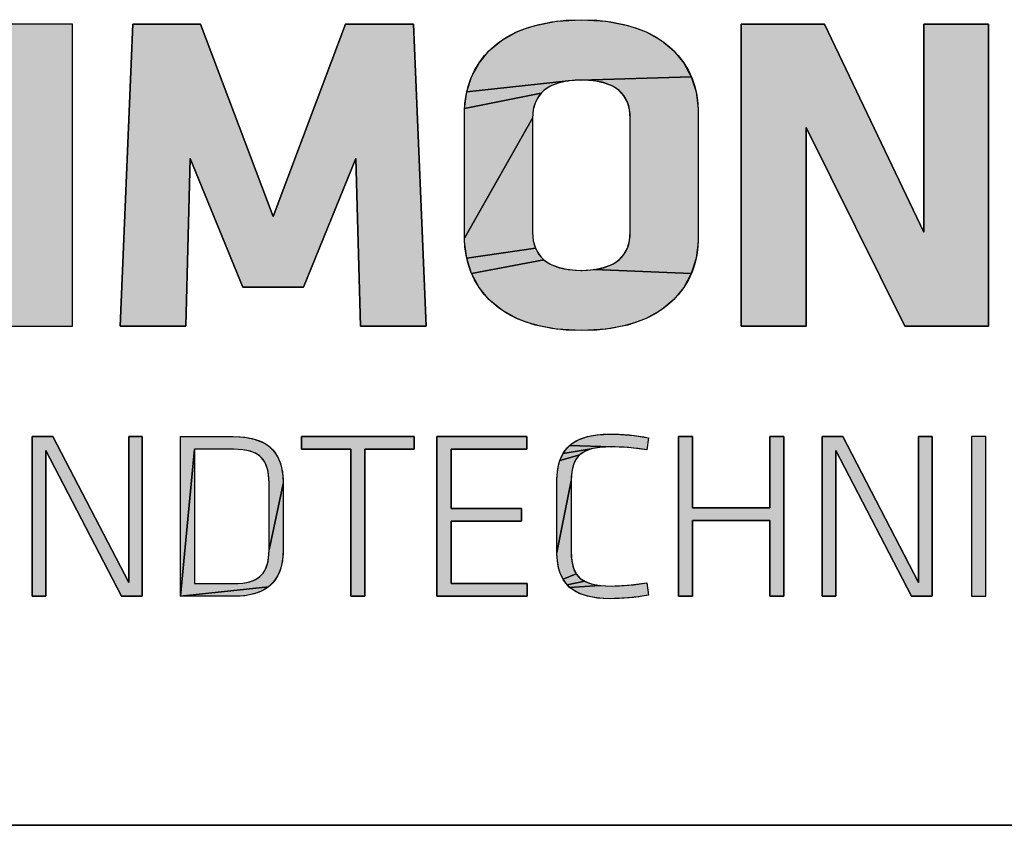
# Model space of a CAD drawing. Extents: x 4 to 415, y -33 to 294.
# Drawn here: x 309 to 320, y 5 to 14 of the extents above; entities that cross this region are included whole.
import ezdxf

# ---------------------------------------------------------------- set-up
doc = ezdxf.new("R2010")
doc.units = 0
doc.header["$LTSCALE"] = 23.1
doc.layers.get('0').update_dxf_attribs({"linetype": 'CONTINUOUS'})

# ---------------------------------------------------------------- blocks, each defined once
blk = doc.blocks.new('ART_FRAME_HAUPTCHANGE_BO_BL2', base_point=(323.493, 13.64))
at = {"linetype": 'CONTINUOUS'}
for points in [[(311.922, 11.075), (311.236, 11.075), (310.643, 12.527), (310.592, 10.635), (309.85, 10.635), (309.993, 14.041), (310.761, 14.041), (311.579, 11.873), (312.397, 14.041), (313.165, 14.041), (313.308, 10.635), (312.566, 10.635), (312.515, 12.527)], [(315.062, 14.092), (315.343, 14.076), (315.586, 14.029), (315.693, 13.995), (315.792, 13.955), (315.965, 13.858), (316.107, 13.741), (316.219, 13.604), (316.303, 13.449), (315.055, 13.412), (314.914, 13.403), (313.767, 13.277), (313.821, 13.449), (313.905, 13.604), (314.017, 13.741), (314.159, 13.858), (314.332, 13.955), (314.431, 13.995), (314.538, 14.029), (314.781, 14.076)], [(319.66, 10.635), (318.714, 10.635), (317.599, 12.875), (317.599, 10.635), (316.867, 10.635), (316.867, 14.041), (317.809, 14.041), (318.929, 11.694), (318.929, 14.041), (319.66, 14.041)], [(314.637, 13.293), (314.608, 13.265), (313.743, 13.09), (313.767, 13.277), (314.914, 13.403), (314.8, 13.378), (314.709, 13.342)], [(315.062, 13.412), (315.055, 13.412), (316.303, 13.449), (316.357, 13.277), (316.381, 13.09), (316.382, 13.049), (316.382, 11.627), (316.381, 11.586), (316.357, 11.4), (316.303, 11.228), (315.21, 11.273), (315.324, 11.298), (315.415, 11.335), (315.487, 11.383), (315.516, 11.411), (315.542, 11.443), (315.582, 11.513), (315.606, 11.596), (315.614, 11.694), (315.614, 12.983), (315.606, 13.08), (315.582, 13.163), (315.542, 13.234), (315.516, 13.265), (315.487, 13.293), (315.415, 13.342), (315.324, 13.378), (315.21, 13.403), (315.07, 13.412)], [(314.543, 13.163), (314.518, 13.08), (314.51, 12.983), (313.742, 11.627), (313.742, 13.049), (313.743, 13.09), (314.608, 13.265), (314.582, 13.234)], [(314.51, 11.694), (314.518, 11.596), (314.543, 11.513), (313.767, 11.4), (313.743, 11.586), (313.742, 11.627), (314.51, 12.983)], [(314.608, 11.411), (314.637, 11.383), (313.821, 11.228), (313.767, 11.4), (314.543, 11.513), (314.582, 11.443)], [(315.062, 11.264), (315.07, 11.264), (315.21, 11.273), (316.303, 11.228), (316.219, 11.072), (316.107, 10.935), (315.965, 10.818), (315.792, 10.721), (315.693, 10.681), (315.586, 10.647), (315.343, 10.6), (315.062, 10.584), (314.781, 10.6), (314.538, 10.647), (314.431, 10.681), (314.332, 10.721), (314.159, 10.818), (314.017, 10.935), (313.905, 11.072), (313.821, 11.228), (314.637, 11.383), (314.709, 11.335), (314.8, 11.298), (314.914, 11.273), (315.055, 11.264)], [(310.1, 7.585), (309.867, 7.585), (309.011, 9.232), (309.011, 7.585), (308.859, 7.585), (308.859, 9.389), (309.092, 9.389), (309.948, 7.739), (309.948, 9.389), (310.1, 9.389)], [(310.693, 9.245), (310.533, 7.585), (310.533, 9.389), (311.129, 9.389), (311.26, 9.381), (311.367, 9.36), (311.455, 9.326), (311.493, 9.305), (311.527, 9.282), (311.584, 9.227), (311.629, 9.161), (311.662, 9.082), (311.684, 8.987), (311.693, 8.872), (311.693, 8.855), (311.533, 8.11), (311.533, 8.863), (311.531, 8.925), (311.519, 9.008), (311.498, 9.072), (311.469, 9.124), (311.43, 9.166), (311.379, 9.199), (311.316, 9.224), (311.236, 9.239), (311.132, 9.245)], [(312.616, 7.585), (312.457, 7.585), (312.457, 9.245), (311.901, 9.245), (311.901, 9.389), (313.172, 9.389), (313.172, 9.245), (312.616, 9.245)], [(314.448, 7.585), (313.429, 7.585), (313.429, 9.389), (314.445, 9.389), (314.445, 9.245), (313.589, 9.245), (313.589, 8.576), (314.385, 8.576), (314.385, 8.433), (313.589, 8.433), (313.589, 7.728), (314.448, 7.728)], [(315.244, 9.408), (315.385, 9.416), (315.452, 9.415), (315.653, 9.4), (315.818, 9.375), (315.799, 9.237), (315.624, 9.26), (315.58, 9.264), (315.398, 9.272), (314.929, 9.287), (314.961, 9.313), (315.037, 9.355), (315.129, 9.387)], [(317.349, 9.389), (317.349, 7.585), (317.189, 7.585), (317.189, 8.441), (316.317, 8.441), (316.317, 7.585), (316.157, 7.585), (316.157, 9.389), (316.317, 9.389), (316.317, 8.584), (317.189, 8.584), (317.189, 9.389)], [(319.023, 7.585), (318.79, 7.585), (317.934, 9.232), (317.934, 7.585), (317.782, 7.585), (317.782, 9.389), (318.015, 9.389), (318.871, 7.739), (318.871, 9.389), (319.023, 9.389)], [(311.693, 8.118), (311.693, 8.101), (311.684, 7.987), (311.662, 7.892), (311.629, 7.813), (311.584, 7.747), (311.527, 7.692), (310.533, 7.585), (310.693, 9.245), (310.693, 7.728), (311.132, 7.728), (311.236, 7.734), (311.316, 7.75), (311.379, 7.774), (311.43, 7.807), (311.469, 7.849), (311.498, 7.901), (311.519, 7.966), (311.531, 8.048), (311.533, 8.11), (311.693, 8.855)], [(315.099, 9.22), (315.044, 9.182), (314.819, 9.118), (314.854, 9.195), (315.171, 9.248)], [(315.268, 9.266), (315.171, 9.248), (314.854, 9.195), (314.901, 9.259), (314.929, 9.287), (315.398, 9.272)], [(315.001, 9.133), (314.971, 9.072), (314.953, 8.993), (314.946, 8.89), (314.786, 8.08), (314.786, 8.893), (314.786, 8.914), (314.796, 9.026), (314.819, 9.118), (315.044, 9.182), (315.021, 9.159)], [(314.946, 8.083), (314.953, 7.98), (314.971, 7.902), (315.001, 7.84), (314.854, 7.779), (314.819, 7.855), (314.796, 7.947), (314.786, 8.059), (314.786, 8.08), (314.946, 8.89)], [(315.044, 7.791), (315.099, 7.754), (314.901, 7.714), (314.854, 7.779), (315.001, 7.84), (315.021, 7.814)], [(311.26, 7.592), (311.129, 7.585), (310.533, 7.585), (311.527, 7.692), (311.493, 7.668), (311.455, 7.647), (311.367, 7.614)], [(315.171, 7.726), (315.268, 7.708), (314.929, 7.686), (314.901, 7.714), (315.099, 7.754)], [(315.398, 7.701), (315.58, 7.709), (315.624, 7.713), (315.799, 7.736), (315.818, 7.598), (315.653, 7.573), (315.453, 7.559), (315.385, 7.558), (315.244, 7.565), (315.129, 7.586), (315.037, 7.618), (314.961, 7.661), (314.929, 7.686), (315.268, 7.708)]]:
    blk.add_hatch(color=2, dxfattribs=at).paths.add_polyline_path(points)
at = {"color": 2, "linetype": 'CONTINUOUS'}
for p, q in [((309.313, 14.041), (308.546, 14.041)), ((309.313, 14.041), (308.546, 14.041)), ((309.313, 14.041), (308.546, 14.041)), ((309.313, 10.635), (309.313, 14.041)), ((309.313, 10.635), (309.313, 14.041)), ((309.313, 10.635), (309.313, 14.041)), ((309.993, 14.041), (309.85, 10.635)), ((309.993, 14.041), (309.85, 10.635)), ((309.993, 14.041), (309.85, 10.635)), ((310.761, 14.041), (309.993, 14.041)), ((310.761, 14.041), (309.993, 14.041)), ((310.761, 14.041), (309.993, 14.041)), ((311.579, 11.873), (310.761, 14.041)), ((311.579, 11.873), (310.761, 14.041)), ((311.579, 11.873), (310.761, 14.041)), ((312.397, 14.041), (311.579, 11.873)), ((312.397, 14.041), (311.579, 11.873)), ((312.397, 14.041), (311.579, 11.873)), ((313.165, 14.041), (312.397, 14.041)), ((313.165, 14.041), (312.397, 14.041)), ((313.165, 14.041), (312.397, 14.041)), ((313.308, 10.635), (313.165, 14.041)), ((313.308, 10.635), (313.165, 14.041)), ((313.308, 10.635), (313.165, 14.041)), ((317.809, 14.041), (316.867, 14.041)), ((316.867, 14.041), (316.867, 10.635)), ((317.809, 14.041), (316.867, 14.041)), ((316.867, 14.041), (316.867, 10.635)), ((317.809, 14.041), (316.868, 14.041)), ((316.868, 14.041), (316.868, 10.635)), ((318.929, 11.694), (317.809, 14.041)), ((318.929, 11.694), (317.809, 14.041)), ((318.929, 11.694), (317.809, 14.041)), ((319.66, 14.041), (318.929, 14.041)), ((318.929, 14.041), (318.929, 11.694)), ((319.66, 14.041), (318.929, 14.041)), ((318.929, 14.041), (318.929, 11.694)), ((319.66, 14.041), (318.929, 14.041)), ((318.929, 14.041), (318.929, 11.694)), ((319.66, 10.635), (319.66, 14.041)), ((319.66, 10.635), (319.66, 14.041)), ((319.66, 10.635), (319.66, 14.041)), ((317.599, 10.635), (317.599, 12.875)), ((317.599, 12.875), (318.714, 10.635)), ((317.599, 10.635), (317.599, 12.875)), ((317.599, 12.875), (318.714, 10.635)), ((317.599, 10.635), (317.599, 12.875)), ((317.599, 12.875), (318.714, 10.635)), ((310.592, 10.635), (310.643, 12.527)), ((310.592, 10.635), (310.643, 12.527)), ((310.592, 10.635), (310.643, 12.527)), ((310.643, 12.527), (311.236, 11.075)), ((310.643, 12.527), (311.236, 11.075)), ((310.643, 12.527), (311.236, 11.075)), ((311.922, 11.075), (312.515, 12.527)), ((311.922, 11.075), (312.515, 12.527)), ((311.922, 11.075), (312.515, 12.527)), ((312.515, 12.527), (312.566, 10.635)), ((312.515, 12.527), (312.566, 10.635)), ((312.515, 12.527), (312.566, 10.635)), ((311.236, 11.075), (311.922, 11.075)), ((311.236, 11.075), (311.922, 11.075)), ((311.236, 11.075), (311.922, 11.075)), ((308.546, 10.635), (309.313, 10.635)), ((308.546, 10.635), (309.313, 10.635)), ((308.546, 10.635), (309.313, 10.635)), ((309.85, 10.635), (310.592, 10.635)), ((309.85, 10.635), (310.592, 10.635)), ((309.85, 10.635), (310.592, 10.635)), ((312.566, 10.635), (313.308, 10.635)), ((312.566, 10.635), (313.308, 10.635)), ((312.566, 10.635), (313.308, 10.635)), ((316.867, 10.635), (317.599, 10.635)), ((316.867, 10.635), (317.599, 10.635)), ((316.868, 10.635), (317.599, 10.635)), ((318.714, 10.635), (319.66, 10.635)), ((318.714, 10.635), (319.66, 10.635)), ((318.714, 10.635), (319.66, 10.635)), ((309.092, 9.389), (308.859, 9.389)), ((308.859, 9.389), (308.859, 7.585)), ((309.092, 9.389), (308.859, 9.389)), ((308.859, 9.389), (308.859, 7.585)), ((309.092, 9.389), (308.859, 9.389)), ((308.859, 9.389), (308.859, 7.585)), ((309.948, 7.739), (309.092, 9.389)), ((309.948, 7.739), (309.092, 9.389)), ((309.948, 7.739), (309.092, 9.389)), ((310.1, 9.389), (309.948, 9.389)), ((309.948, 9.389), (309.948, 7.739)), ((310.1, 9.389), (309.948, 9.389)), ((309.948, 9.389), (309.948, 7.739)), ((310.1, 9.389), (309.948, 9.389)), ((309.948, 9.389), (309.948, 7.739)), ((310.1, 7.585), (310.1, 9.389)), ((310.1, 7.585), (310.1, 9.389)), ((310.1, 7.585), (310.1, 9.389)), ((313.172, 9.389), (311.901, 9.389)), ((311.901, 9.389), (311.901, 9.245)), ((313.172, 9.389), (311.901, 9.389)), ((311.901, 9.389), (311.901, 9.245)), ((313.172, 9.389), (311.901, 9.389)), ((311.901, 9.389), (311.901, 9.245)), ((313.172, 9.245), (313.172, 9.389)), ((313.172, 9.245), (313.172, 9.389)), ((313.172, 9.245), (313.172, 9.389)), ((314.445, 9.389), (313.429, 9.389)), ((313.429, 9.389), (313.429, 7.585)), ((314.445, 9.389), (313.429, 9.389)), ((313.429, 9.389), (313.429, 7.585)), ((314.445, 9.389), (313.429, 9.389)), ((313.429, 9.389), (313.429, 7.585)), ((314.445, 9.245), (314.445, 9.389)), ((314.445, 9.245), (314.445, 9.389)), ((314.445, 9.245), (314.445, 9.389)), ((316.317, 9.389), (316.157, 9.389)), ((316.157, 9.389), (316.157, 7.585)), ((316.317, 9.389), (316.157, 9.389)), ((316.157, 9.389), (316.157, 7.585)), ((316.317, 9.389), (316.157, 9.389)), ((316.157, 9.389), (316.157, 7.585)), ((316.317, 8.584), (316.317, 9.389)), ((316.317, 8.584), (316.317, 9.389)), ((316.317, 8.584), (316.317, 9.389)), ((317.349, 9.389), (317.189, 9.389)), ((317.189, 9.389), (317.189, 8.584)), ((317.349, 9.389), (317.189, 9.389)), ((317.189, 9.389), (317.189, 8.584)), ((317.349, 9.389), (317.189, 9.389)), ((317.189, 9.389), (317.189, 8.584)), ((317.349, 7.585), (317.349, 9.389)), ((317.349, 7.585), (317.349, 9.389)), ((317.349, 7.585), (317.349, 9.389)), ((318.015, 9.389), (317.782, 9.389)), ((317.782, 9.389), (317.782, 7.585)), ((318.015, 9.389), (317.782, 9.389)), ((317.782, 9.389), (317.782, 7.585)), ((318.015, 9.389), (317.782, 9.389)), ((317.782, 9.389), (317.782, 7.585)), ((318.871, 7.739), (318.015, 9.389)), ((318.871, 7.739), (318.015, 9.389)), ((318.871, 7.739), (318.015, 9.389)), ((319.023, 9.389), (318.871, 9.389)), ((318.871, 9.389), (318.871, 7.739)), ((319.023, 9.389), (318.871, 9.389)), ((318.871, 9.389), (318.871, 7.739)), ((319.023, 9.389), (318.871, 9.389)), ((318.871, 9.389), (318.871, 7.739)), ((319.023, 7.585), (319.023, 9.389)), ((319.023, 7.585), (319.023, 9.389)), ((319.023, 7.585), (319.023, 9.389)), ((319.629, 9.389), (319.469, 9.389)), ((319.469, 9.389), (319.469, 7.585)), ((319.629, 9.389), (319.469, 9.389)), ((319.469, 9.389), (319.469, 7.585)), ((319.469, 9.389), (319.469, 7.585)), ((319.629, 9.389), (319.469, 9.389)), ((319.629, 7.585), (319.629, 9.389)), ((319.629, 7.585), (319.629, 9.389)), ((319.629, 7.585), (319.629, 9.389)), ((309.011, 7.585), (309.011, 9.232)), ((309.011, 9.232), (309.867, 7.585)), ((309.011, 7.585), (309.011, 9.232)), ((309.011, 9.232), (309.867, 7.585)), ((309.011, 7.585), (309.011, 9.232)), ((309.011, 9.232), (309.867, 7.585)), ((311.901, 9.245), (312.457, 9.245)), ((311.901, 9.245), (312.457, 9.245)), ((311.901, 9.245), (312.457, 9.245)), ((312.457, 9.245), (312.457, 7.585)), ((312.457, 9.245), (312.457, 7.585)), ((312.457, 9.245), (312.457, 7.585)), ((312.616, 7.585), (312.616, 9.245)), ((312.616, 9.245), (313.172, 9.245)), ((312.616, 7.585), (312.616, 9.245)), ((312.616, 9.245), (313.172, 9.245)), ((312.616, 7.585), (312.616, 9.245)), ((312.616, 9.245), (313.172, 9.245)), ((313.589, 8.576), (313.589, 9.245)), ((313.589, 9.245), (314.445, 9.245)), ((313.589, 8.576), (313.589, 9.245)), ((313.589, 9.245), (314.445, 9.245)), ((313.589, 8.576), (313.589, 9.245)), ((313.589, 9.245), (314.445, 9.245)), ((317.934, 7.585), (317.934, 9.232)), ((317.934, 9.232), (318.79, 7.585)), ((317.934, 7.585), (317.934, 9.232)), ((317.934, 9.232), (318.79, 7.585)), ((317.934, 7.585), (317.934, 9.232)), ((317.934, 9.232), (318.79, 7.585)), ((314.385, 8.576), (313.589, 8.576)), ((314.385, 8.576), (313.589, 8.576)), ((314.385, 8.576), (313.589, 8.576)), ((314.385, 8.433), (314.385, 8.576)), ((314.385, 8.433), (314.385, 8.576)), ((314.385, 8.433), (314.385, 8.576)), ((317.189, 8.584), (316.317, 8.584)), ((317.189, 8.584), (316.317, 8.584)), ((317.189, 8.584), (316.317, 8.584)), ((313.589, 7.728), (313.589, 8.433)), ((313.589, 8.433), (314.385, 8.433)), ((313.589, 7.728), (313.589, 8.433)), ((313.589, 8.433), (314.385, 8.433)), ((313.589, 7.728), (313.589, 8.433)), ((313.589, 8.433), (314.385, 8.433)), ((316.317, 7.585), (316.317, 8.441)), ((316.317, 8.441), (317.189, 8.441)), ((316.317, 7.585), (316.317, 8.441)), ((316.317, 8.441), (317.189, 8.441)), ((316.317, 7.585), (316.317, 8.441)), ((316.317, 8.441), (317.189, 8.441)), ((317.189, 8.441), (317.189, 7.585)), ((317.189, 8.441), (317.189, 7.585)), ((317.189, 8.441), (317.189, 7.585)), ((314.448, 7.728), (313.589, 7.728)), ((314.448, 7.728), (313.589, 7.728)), ((314.448, 7.728), (313.589, 7.728)), ((314.448, 7.585), (314.448, 7.728)), ((314.448, 7.585), (314.448, 7.728)), ((314.448, 7.585), (314.448, 7.728)), ((308.859, 7.585), (309.011, 7.585)), ((308.859, 7.585), (309.011, 7.585)), ((308.859, 7.585), (309.011, 7.585)), ((309.867, 7.585), (310.1, 7.585)), ((309.867, 7.585), (310.1, 7.585)), ((309.867, 7.585), (310.1, 7.585)), ((312.457, 7.585), (312.616, 7.585)), ((312.457, 7.585), (312.616, 7.585)), ((312.457, 7.585), (312.616, 7.585)), ((313.429, 7.585), (314.448, 7.585)), ((313.429, 7.585), (314.448, 7.585)), ((313.429, 7.585), (314.448, 7.585)), ((316.157, 7.585), (316.317, 7.585)), ((316.157, 7.585), (316.317, 7.585)), ((316.157, 7.585), (316.317, 7.585)), ((317.189, 7.585), (317.349, 7.585)), ((317.189, 7.585), (317.349, 7.585)), ((317.189, 7.585), (317.349, 7.585)), ((317.782, 7.585), (317.934, 7.585)), ((317.782, 7.585), (317.934, 7.585)), ((317.782, 7.585), (317.934, 7.585)), ((318.79, 7.585), (319.023, 7.585)), ((318.79, 7.585), (319.023, 7.585)), ((318.79, 7.585), (319.023, 7.585)), ((319.469, 7.585), (319.629, 7.585)), ((319.469, 7.585), (319.629, 7.585)), ((319.469, 7.585), (319.629, 7.585))]:
    blk.add_line(p, q, dxfattribs=at)
at = {"color": 7, "linetype": 'CONTINUOUS'}
blk.add_line((337, 5), (300, 5), dxfattribs=at)
at = {"color": 2, "linetype": 'CONTINUOUS'}
for points in [[(311.922, 11.075), (311.236, 11.075), (310.643, 12.527), (310.592, 10.635), (309.85, 10.635), (309.993, 14.041), (310.761, 14.041), (311.579, 11.873), (312.397, 14.041), (313.165, 14.041), (313.308, 10.635), (312.566, 10.635), (312.515, 12.527), (311.922, 11.075)], [(315.062, 14.092), (315.343, 14.076), (315.586, 14.029), (315.693, 13.995), (315.792, 13.955), (315.965, 13.858), (316.107, 13.741), (316.219, 13.604), (316.303, 13.449), (315.055, 13.412), (314.914, 13.403), (313.767, 13.277), (313.821, 13.449), (313.905, 13.604), (314.017, 13.741), (314.159, 13.858), (314.332, 13.955), (314.431, 13.995), (314.538, 14.029), (314.781, 14.076), (315.062, 14.092)], [(319.66, 10.635), (318.714, 10.635), (317.599, 12.875), (317.599, 10.635), (316.867, 10.635), (316.867, 14.041), (317.809, 14.041), (318.929, 11.694), (318.929, 14.041), (319.66, 14.041), (319.66, 10.635)], [(314.637, 13.293), (314.608, 13.265), (313.743, 13.09), (313.767, 13.277), (314.914, 13.403), (314.8, 13.378), (314.709, 13.342), (314.637, 13.293)], [(315.062, 13.412), (315.055, 13.412), (316.303, 13.449), (316.357, 13.277), (316.381, 13.09), (316.382, 13.049), (316.382, 11.627), (316.381, 11.586), (316.357, 11.4), (316.303, 11.228), (315.21, 11.273), (315.324, 11.298), (315.415, 11.335), (315.487, 11.383), (315.516, 11.411), (315.542, 11.443), (315.582, 11.513), (315.606, 11.596), (315.614, 11.694), (315.614, 12.983), (315.606, 13.08), (315.582, 13.163), (315.542, 13.234), (315.516, 13.265), (315.487, 13.293), (315.415, 13.342), (315.324, 13.378), (315.21, 13.403), (315.07, 13.412), (315.062, 13.412)], [(314.543, 13.163), (314.518, 13.08), (314.51, 12.983), (313.742, 11.627), (313.742, 13.049), (313.743, 13.09), (314.608, 13.265), (314.582, 13.234), (314.543, 13.163)], [(314.51, 11.694), (314.518, 11.596), (314.543, 11.513), (313.767, 11.4), (313.743, 11.586), (313.742, 11.627), (314.51, 12.983), (314.51, 11.694)], [(314.608, 11.411), (314.637, 11.383), (313.821, 11.228), (313.767, 11.4), (314.543, 11.513), (314.582, 11.443), (314.608, 11.411)], [(315.062, 11.264), (315.07, 11.264), (315.21, 11.273), (316.303, 11.228), (316.219, 11.072), (316.107, 10.935), (315.965, 10.818), (315.792, 10.721), (315.693, 10.681), (315.586, 10.647), (315.343, 10.6), (315.062, 10.584), (314.781, 10.6), (314.538, 10.647), (314.431, 10.681), (314.332, 10.721), (314.159, 10.818), (314.017, 10.935), (313.905, 11.072), (313.821, 11.228), (314.637, 11.383), (314.709, 11.335), (314.8, 11.298), (314.914, 11.273), (315.055, 11.264), (315.062, 11.264)], [(310.1, 7.585), (309.867, 7.585), (309.011, 9.232), (309.011, 7.585), (308.859, 7.585), (308.859, 9.389), (309.092, 9.389), (309.948, 7.739), (309.948, 9.389), (310.1, 9.389), (310.1, 7.585)], [(310.693, 9.245), (310.533, 7.585), (310.533, 9.389), (311.129, 9.389), (311.26, 9.381), (311.367, 9.36), (311.455, 9.326), (311.493, 9.305), (311.527, 9.282), (311.584, 9.227), (311.629, 9.161), (311.662, 9.082), (311.684, 8.987), (311.693, 8.872), (311.693, 8.855), (311.533, 8.11), (311.533, 8.863), (311.531, 8.925), (311.519, 9.008), (311.498, 9.072), (311.469, 9.124), (311.43, 9.166), (311.379, 9.199), (311.316, 9.224), (311.236, 9.239), (311.132, 9.245), (310.693, 9.245)], [(312.616, 7.585), (312.457, 7.585), (312.457, 9.245), (311.901, 9.245), (311.901, 9.389), (313.172, 9.389), (313.172, 9.245), (312.616, 9.245), (312.616, 7.585)], [(314.448, 7.585), (313.429, 7.585), (313.429, 9.389), (314.445, 9.389), (314.445, 9.245), (313.589, 9.245), (313.589, 8.576), (314.385, 8.576), (314.385, 8.433), (313.589, 8.433), (313.589, 7.728), (314.448, 7.728), (314.448, 7.585)], [(315.244, 9.408), (315.385, 9.416), (315.452, 9.415), (315.653, 9.4), (315.818, 9.375), (315.799, 9.237), (315.624, 9.26), (315.58, 9.264), (315.398, 9.272), (314.929, 9.287), (314.961, 9.313), (315.037, 9.355), (315.129, 9.387), (315.244, 9.408)], [(317.349, 9.389), (317.349, 7.585), (317.189, 7.585), (317.189, 8.441), (316.317, 8.441), (316.317, 7.585), (316.157, 7.585), (316.157, 9.389), (316.317, 9.389), (316.317, 8.584), (317.189, 8.584), (317.189, 9.389), (317.349, 9.389)], [(319.023, 7.585), (318.79, 7.585), (317.934, 9.232), (317.934, 7.585), (317.782, 7.585), (317.782, 9.389), (318.015, 9.389), (318.871, 7.739), (318.871, 9.389), (319.023, 9.389), (319.023, 7.585)], [(311.693, 8.118), (311.693, 8.101), (311.684, 7.987), (311.662, 7.892), (311.629, 7.813), (311.584, 7.747), (311.527, 7.692), (310.533, 7.585), (310.693, 9.245), (310.693, 7.728), (311.132, 7.728), (311.236, 7.734), (311.316, 7.75), (311.379, 7.774), (311.43, 7.807), (311.469, 7.849), (311.498, 7.901), (311.519, 7.966), (311.531, 8.048), (311.533, 8.11), (311.693, 8.855), (311.693, 8.118)], [(315.099, 9.22), (315.044, 9.182), (314.819, 9.118), (314.854, 9.195), (315.171, 9.248), (315.099, 9.22)], [(315.268, 9.266), (315.171, 9.248), (314.854, 9.195), (314.901, 9.259), (314.929, 9.287), (315.398, 9.272), (315.268, 9.266)], [(315.001, 9.133), (314.971, 9.072), (314.953, 8.993), (314.946, 8.89), (314.786, 8.08), (314.786, 8.893), (314.786, 8.914), (314.796, 9.026), (314.819, 9.118), (315.044, 9.182), (315.021, 9.159), (315.001, 9.133)], [(314.946, 8.083), (314.953, 7.98), (314.971, 7.902), (315.001, 7.84), (314.854, 7.779), (314.819, 7.855), (314.796, 7.947), (314.786, 8.059), (314.786, 8.08), (314.946, 8.89), (314.946, 8.083)], [(315.044, 7.791), (315.099, 7.754), (314.901, 7.714), (314.854, 7.779), (315.001, 7.84), (315.021, 7.814), (315.044, 7.791)], [(311.26, 7.592), (311.129, 7.585), (310.533, 7.585), (311.527, 7.692), (311.493, 7.668), (311.455, 7.647), (311.367, 7.614), (311.26, 7.592)], [(315.171, 7.726), (315.268, 7.708), (314.929, 7.686), (314.901, 7.714), (315.099, 7.754), (315.171, 7.726)], [(315.398, 7.701), (315.58, 7.709), (315.624, 7.713), (315.799, 7.736), (315.818, 7.598), (315.653, 7.573), (315.453, 7.559), (315.385, 7.558), (315.244, 7.565), (315.129, 7.586), (315.037, 7.618), (314.961, 7.661), (314.929, 7.686), (315.268, 7.708), (315.398, 7.701)]]:
    blk.add_lwpolyline(points, dxfattribs=at)
for points, knots in [([(316.382, 13.049), (316.382, 13.566), (316.024, 14.092), (315.062, 14.092), (315.062, 14.092), (315.062, 14.092), (315.062, 14.092), (314.1, 14.092), (313.742, 13.566), (313.742, 13.049), (313.742, 13.049), (313.742, 13.049), (313.742, 13.049), (313.742, 13.049), (313.742, 11.627), (313.742, 11.627), (313.742, 11.627), (313.742, 11.627), (313.742, 11.627), (313.742, 11.111), (314.1, 10.584), (315.062, 10.584), (315.062, 10.584), (315.062, 10.584), (315.062, 10.584), (316.024, 10.584), (316.382, 11.111), (316.382, 11.627), (316.382, 11.627), (316.382, 11.627), (316.382, 11.627), (316.382, 11.627), (316.382, 13.049), (316.382, 13.049)], [0, 0, 0, 0, 1, 1, 1, 2, 2, 2, 3, 3, 3, 4, 4, 4, 5, 5, 5, 6, 6, 6, 7, 7, 7, 8, 8, 8, 9, 9, 9, 10, 10, 10, 11, 11, 11, 11]), ([(316.382, 13.049), (316.382, 13.566), (316.024, 14.092), (315.062, 14.092), (315.062, 14.092), (315.062, 14.092), (315.062, 14.092), (314.1, 14.092), (313.742, 13.566), (313.742, 13.049), (313.742, 13.049), (313.742, 13.049), (313.742, 13.049), (313.742, 13.049), (313.742, 11.627), (313.742, 11.627), (313.742, 11.627), (313.742, 11.627), (313.742, 11.627), (313.742, 11.111), (314.1, 10.584), (315.062, 10.584), (315.062, 10.584), (315.062, 10.584), (315.062, 10.584), (316.024, 10.584), (316.382, 11.111), (316.382, 11.627), (316.382, 11.627), (316.382, 11.627), (316.382, 11.627), (316.382, 11.627), (316.382, 13.049), (316.382, 13.049), (316.382, 13.049), (316.382, 13.049), (316.382, 13.049)], [0, 0, 0, 0, 1, 1, 1, 2, 2, 2, 3, 3, 3, 4, 4, 4, 5, 5, 5, 6, 6, 6, 7, 7, 7, 8, 8, 8, 9, 9, 9, 10, 10, 10, 11, 11, 11, 12, 12, 12, 12]), ([(316.382, 13.049), (316.382, 13.566), (316.024, 14.092), (315.062, 14.092), (315.062, 14.092), (315.062, 14.092), (315.062, 14.092), (314.1, 14.092), (313.742, 13.566), (313.742, 13.049), (313.742, 13.049), (313.742, 13.049), (313.742, 13.049), (313.742, 13.049), (313.742, 11.627), (313.742, 11.627), (313.742, 11.627), (313.742, 11.627), (313.742, 11.627), (313.742, 11.111), (314.1, 10.584), (315.062, 10.584), (315.062, 10.584), (315.062, 10.584), (315.062, 10.584), (316.024, 10.584), (316.382, 11.111), (316.382, 11.627), (316.382, 11.627), (316.382, 11.627), (316.382, 11.627), (316.382, 11.627), (316.382, 13.049), (316.382, 13.049), (316.382, 13.049), (316.382, 13.049), (316.382, 13.049)], [0, 0, 0, 0, 1, 1, 1, 2, 2, 2, 3, 3, 3, 4, 4, 4, 5, 5, 5, 6, 6, 6, 7, 7, 7, 8, 8, 8, 9, 9, 9, 10, 10, 10, 11, 11, 11, 12, 12, 12, 12]), ([(315.614, 11.694), (315.614, 11.428), (315.446, 11.264), (315.062, 11.264), (315.062, 11.264), (315.062, 11.264), (315.062, 11.264), (314.678, 11.264), (314.51, 11.428), (314.51, 11.694), (314.51, 11.694), (314.51, 11.694), (314.51, 11.694), (314.51, 11.694), (314.51, 12.983), (314.51, 12.983), (314.51, 12.983), (314.51, 12.983), (314.51, 12.983), (314.51, 13.248), (314.678, 13.412), (315.062, 13.412), (315.062, 13.412), (315.062, 13.412), (315.062, 13.412), (315.446, 13.412), (315.614, 13.248), (315.614, 12.983), (315.614, 12.983), (315.614, 12.983), (315.614, 12.983), (315.614, 12.983), (315.614, 11.694), (315.614, 11.694)], [0, 0, 0, 0, 1, 1, 1, 2, 2, 2, 3, 3, 3, 4, 4, 4, 5, 5, 5, 6, 6, 6, 7, 7, 7, 8, 8, 8, 9, 9, 9, 10, 10, 10, 11, 11, 11, 11]), ([(315.614, 11.694), (315.614, 11.428), (315.446, 11.264), (315.062, 11.264), (315.062, 11.264), (315.062, 11.264), (315.062, 11.264), (314.678, 11.264), (314.51, 11.428), (314.51, 11.694), (314.51, 11.694), (314.51, 11.694), (314.51, 11.694), (314.51, 11.694), (314.51, 12.983), (314.51, 12.983), (314.51, 12.983), (314.51, 12.983), (314.51, 12.983), (314.51, 13.249), (314.678, 13.412), (315.062, 13.412), (315.062, 13.412), (315.062, 13.412), (315.062, 13.412), (315.446, 13.412), (315.614, 13.249), (315.614, 12.983), (315.614, 12.983), (315.614, 12.983), (315.614, 12.983), (315.614, 12.983), (315.614, 11.694), (315.614, 11.694), (315.614, 11.694), (315.614, 11.694), (315.614, 11.694)], [0, 0, 0, 0, 1, 1, 1, 2, 2, 2, 3, 3, 3, 4, 4, 4, 5, 5, 5, 6, 6, 6, 7, 7, 7, 8, 8, 8, 9, 9, 9, 10, 10, 10, 11, 11, 11, 12, 12, 12, 12]), ([(315.614, 11.694), (315.614, 11.428), (315.446, 11.264), (315.062, 11.264), (315.062, 11.264), (315.062, 11.264), (315.062, 11.264), (314.678, 11.264), (314.51, 11.428), (314.51, 11.694), (314.51, 11.694), (314.51, 11.694), (314.51, 11.694), (314.51, 11.694), (314.51, 12.983), (314.51, 12.983), (314.51, 12.983), (314.51, 12.983), (314.51, 12.983), (314.51, 13.249), (314.678, 13.412), (315.062, 13.412), (315.062, 13.412), (315.062, 13.412), (315.062, 13.412), (315.446, 13.412), (315.614, 13.249), (315.614, 12.983), (315.614, 12.983), (315.614, 12.983), (315.614, 12.983), (315.614, 12.983), (315.614, 11.694), (315.614, 11.694), (315.614, 11.694), (315.614, 11.694), (315.614, 11.694)], [0, 0, 0, 0, 1, 1, 1, 2, 2, 2, 3, 3, 3, 4, 4, 4, 5, 5, 5, 6, 6, 6, 7, 7, 7, 8, 8, 8, 9, 9, 9, 10, 10, 10, 11, 11, 11, 12, 12, 12, 12]), ([(310.533, 9.389), (310.533, 9.389), (310.533, 7.585), (310.533, 7.585), (310.533, 7.585), (310.533, 7.585), (310.533, 7.585), (310.533, 7.585), (311.129, 7.585), (311.129, 7.585), (311.129, 7.585), (311.129, 7.585), (311.129, 7.585), (311.568, 7.585), (311.693, 7.812), (311.693, 8.118), (311.693, 8.118), (311.693, 8.118), (311.693, 8.118), (311.693, 8.118), (311.693, 8.855), (311.693, 8.855), (311.693, 8.855), (311.693, 8.855), (311.693, 8.855), (311.693, 9.161), (311.568, 9.389), (311.129, 9.389), (311.129, 9.389), (311.129, 9.389), (311.129, 9.389), (311.129, 9.389), (310.533, 9.389), (310.533, 9.389)], [0, 0, 0, 0, 1, 1, 1, 2, 2, 2, 3, 3, 3, 4, 4, 4, 5, 5, 5, 6, 6, 6, 7, 7, 7, 8, 8, 8, 9, 9, 9, 10, 10, 10, 11, 11, 11, 11]), ([(310.533, 9.389), (310.533, 9.389), (310.533, 7.585), (310.533, 7.585), (310.533, 7.585), (310.533, 7.585), (310.533, 7.585), (310.533, 7.585), (311.129, 7.585), (311.129, 7.585), (311.129, 7.585), (311.129, 7.585), (311.129, 7.585), (311.568, 7.585), (311.693, 7.812), (311.693, 8.118), (311.693, 8.118), (311.693, 8.118), (311.693, 8.118), (311.693, 8.118), (311.693, 8.855), (311.693, 8.855), (311.693, 8.855), (311.693, 8.855), (311.693, 8.855), (311.693, 9.161), (311.568, 9.389), (311.129, 9.389), (311.129, 9.389), (311.129, 9.389), (311.129, 9.389), (311.129, 9.389), (310.533, 9.389), (310.533, 9.389), (310.533, 9.389), (310.533, 9.389), (310.533, 9.389)], [0, 0, 0, 0, 1, 1, 1, 2, 2, 2, 3, 3, 3, 4, 4, 4, 5, 5, 5, 6, 6, 6, 7, 7, 7, 8, 8, 8, 9, 9, 9, 10, 10, 10, 11, 11, 11, 12, 12, 12, 12]), ([(310.533, 9.389), (310.533, 9.389), (310.533, 7.585), (310.533, 7.585), (310.533, 7.585), (310.533, 7.585), (310.533, 7.585), (310.533, 7.585), (311.129, 7.585), (311.129, 7.585), (311.129, 7.585), (311.129, 7.585), (311.129, 7.585), (311.568, 7.585), (311.693, 7.812), (311.693, 8.118), (311.693, 8.118), (311.693, 8.118), (311.693, 8.118), (311.693, 8.118), (311.693, 8.855), (311.693, 8.855), (311.693, 8.855), (311.693, 8.855), (311.693, 8.855), (311.693, 9.161), (311.568, 9.389), (311.129, 9.389), (311.129, 9.389), (311.129, 9.389), (311.129, 9.389), (311.129, 9.389), (310.533, 9.389), (310.533, 9.389), (310.533, 9.389), (310.533, 9.389), (310.533, 9.389)], [0, 0, 0, 0, 1, 1, 1, 2, 2, 2, 3, 3, 3, 4, 4, 4, 5, 5, 5, 6, 6, 6, 7, 7, 7, 8, 8, 8, 9, 9, 9, 10, 10, 10, 11, 11, 11, 12, 12, 12, 12]), ([(314.946, 8.89), (314.946, 9.172), (315.071, 9.272), (315.398, 9.272), (315.398, 9.272), (315.398, 9.272), (315.398, 9.272), (315.515, 9.272), (315.677, 9.259), (315.799, 9.237), (315.799, 9.237), (315.799, 9.237), (315.799, 9.237), (315.799, 9.237), (315.818, 9.375), (315.818, 9.375), (315.818, 9.375), (315.818, 9.375), (315.818, 9.375), (315.683, 9.402), (315.515, 9.416), (315.385, 9.416), (315.385, 9.416), (315.385, 9.416), (315.385, 9.416), (314.949, 9.416), (314.786, 9.229), (314.786, 8.893), (314.786, 8.893), (314.786, 8.893), (314.786, 8.893), (314.786, 8.893), (314.786, 8.08), (314.786, 8.08), (314.786, 8.08), (314.786, 8.08), (314.786, 8.08), (314.786, 7.745), (314.949, 7.558), (315.385, 7.558), (315.385, 7.558), (315.385, 7.558), (315.385, 7.558), (315.515, 7.558), (315.683, 7.571), (315.818, 7.598), (315.818, 7.598), (315.818, 7.598), (315.818, 7.598), (315.818, 7.598), (315.799, 7.736), (315.799, 7.736), (315.799, 7.736), (315.799, 7.736), (315.799, 7.736), (315.677, 7.715), (315.515, 7.701), (315.398, 7.701), (315.398, 7.701), (315.398, 7.701), (315.398, 7.701), (315.071, 7.701), (314.946, 7.801), (314.946, 8.083), (314.946, 8.083), (314.946, 8.083), (314.946, 8.083), (314.946, 8.083), (314.946, 8.89), (314.946, 8.89)], [0, 0, 0, 0, 1, 1, 1, 2, 2, 2, 3, 3, 3, 4, 4, 4, 5, 5, 5, 6, 6, 6, 7, 7, 7, 8, 8, 8, 9, 9, 9, 10, 10, 10, 11, 11, 11, 12, 12, 12, 13, 13, 13, 14, 14, 14, 15, 15, 15, 16, 16, 16, 17, 17, 17, 18, 18, 18, 19, 19, 19, 20, 20, 20, 21, 21, 21, 22, 22, 22, 23, 23, 23, 23]), ([(314.946, 8.89), (314.946, 9.172), (315.071, 9.272), (315.398, 9.272), (315.398, 9.272), (315.398, 9.272), (315.398, 9.272), (315.515, 9.272), (315.677, 9.259), (315.799, 9.237), (315.799, 9.237), (315.799, 9.237), (315.799, 9.237), (315.799, 9.237), (315.818, 9.375), (315.818, 9.375), (315.818, 9.375), (315.818, 9.375), (315.818, 9.375), (315.683, 9.402), (315.515, 9.416), (315.385, 9.416), (315.385, 9.416), (315.385, 9.416), (315.385, 9.416), (314.949, 9.416), (314.786, 9.229), (314.786, 8.893), (314.786, 8.893), (314.786, 8.893), (314.786, 8.893), (314.786, 8.893), (314.786, 8.08), (314.786, 8.08), (314.786, 8.08), (314.786, 8.08), (314.786, 8.08), (314.786, 7.745), (314.949, 7.558), (315.385, 7.558), (315.385, 7.558), (315.385, 7.558), (315.385, 7.558), (315.515, 7.558), (315.683, 7.571), (315.818, 7.598), (315.818, 7.598), (315.818, 7.598), (315.818, 7.598), (315.818, 7.598), (315.799, 7.736), (315.799, 7.736), (315.799, 7.736), (315.799, 7.736), (315.799, 7.736), (315.677, 7.715), (315.515, 7.701), (315.398, 7.701), (315.398, 7.701), (315.398, 7.701), (315.398, 7.701), (315.071, 7.701), (314.946, 7.801), (314.946, 8.083), (314.946, 8.083), (314.946, 8.083), (314.946, 8.083), (314.946, 8.083), (314.946, 8.89), (314.946, 8.89), (314.946, 8.89), (314.946, 8.89), (314.946, 8.89)], [0, 0, 0, 0, 1, 1, 1, 2, 2, 2, 3, 3, 3, 4, 4, 4, 5, 5, 5, 6, 6, 6, 7, 7, 7, 8, 8, 8, 9, 9, 9, 10, 10, 10, 11, 11, 11, 12, 12, 12, 13, 13, 13, 14, 14, 14, 15, 15, 15, 16, 16, 16, 17, 17, 17, 18, 18, 18, 19, 19, 19, 20, 20, 20, 21, 21, 21, 22, 22, 22, 23, 23, 23, 24, 24, 24, 24]), ([(314.946, 8.89), (314.946, 9.172), (315.071, 9.272), (315.398, 9.272), (315.398, 9.272), (315.398, 9.272), (315.398, 9.272), (315.515, 9.272), (315.677, 9.259), (315.799, 9.237), (315.799, 9.237), (315.799, 9.237), (315.799, 9.237), (315.799, 9.237), (315.818, 9.375), (315.818, 9.375), (315.818, 9.375), (315.818, 9.375), (315.818, 9.375), (315.683, 9.402), (315.515, 9.416), (315.385, 9.416), (315.385, 9.416), (315.385, 9.416), (315.385, 9.416), (314.949, 9.416), (314.786, 9.229), (314.786, 8.893), (314.786, 8.893), (314.786, 8.893), (314.786, 8.893), (314.786, 8.893), (314.786, 8.08), (314.786, 8.08), (314.786, 8.08), (314.786, 8.08), (314.786, 8.08), (314.786, 7.745), (314.949, 7.558), (315.385, 7.558), (315.385, 7.558), (315.385, 7.558), (315.385, 7.558), (315.515, 7.558), (315.683, 7.571), (315.818, 7.598), (315.818, 7.598), (315.818, 7.598), (315.818, 7.598), (315.818, 7.598), (315.799, 7.736), (315.799, 7.736), (315.799, 7.736), (315.799, 7.736), (315.799, 7.736), (315.677, 7.715), (315.515, 7.701), (315.398, 7.701), (315.398, 7.701), (315.398, 7.701), (315.398, 7.701), (315.071, 7.701), (314.946, 7.801), (314.946, 8.083), (314.946, 8.083), (314.946, 8.083), (314.946, 8.083), (314.946, 8.083), (314.946, 8.89), (314.946, 8.89), (314.946, 8.89), (314.946, 8.89), (314.946, 8.89)], [0, 0, 0, 0, 1, 1, 1, 2, 2, 2, 3, 3, 3, 4, 4, 4, 5, 5, 5, 6, 6, 6, 7, 7, 7, 8, 8, 8, 9, 9, 9, 10, 10, 10, 11, 11, 11, 12, 12, 12, 13, 13, 13, 14, 14, 14, 15, 15, 15, 16, 16, 16, 17, 17, 17, 18, 18, 18, 19, 19, 19, 20, 20, 20, 21, 21, 21, 22, 22, 22, 23, 23, 23, 24, 24, 24, 24]), ([(310.693, 9.245), (310.693, 9.245), (311.132, 9.245), (311.132, 9.245), (311.132, 9.245), (311.132, 9.245), (311.132, 9.245), (311.435, 9.245), (311.533, 9.121), (311.533, 8.863), (311.533, 8.863), (311.533, 8.863), (311.533, 8.863), (311.533, 8.863), (311.533, 8.11), (311.533, 8.11), (311.533, 8.11), (311.533, 8.11), (311.533, 8.11), (311.533, 7.853), (311.435, 7.728), (311.132, 7.728), (311.132, 7.728), (311.132, 7.728), (311.132, 7.728), (311.132, 7.728), (310.693, 7.728), (310.693, 7.728), (310.693, 7.728), (310.693, 7.728), (310.693, 7.728), (310.693, 7.728), (310.693, 9.245), (310.693, 9.245)], [0, 0, 0, 0, 1, 1, 1, 2, 2, 2, 3, 3, 3, 4, 4, 4, 5, 5, 5, 6, 6, 6, 7, 7, 7, 8, 8, 8, 9, 9, 9, 10, 10, 10, 11, 11, 11, 11]), ([(310.693, 9.245), (310.693, 9.245), (311.132, 9.245), (311.132, 9.245), (311.132, 9.245), (311.132, 9.245), (311.132, 9.245), (311.435, 9.245), (311.533, 9.121), (311.533, 8.863), (311.533, 8.863), (311.533, 8.863), (311.533, 8.863), (311.533, 8.863), (311.533, 8.11), (311.533, 8.11), (311.533, 8.11), (311.533, 8.11), (311.533, 8.11), (311.533, 7.853), (311.435, 7.728), (311.132, 7.728), (311.132, 7.728), (311.132, 7.728), (311.132, 7.728), (311.132, 7.728), (310.693, 7.728), (310.693, 7.728), (310.693, 7.728), (310.693, 7.728), (310.693, 7.728), (310.693, 7.728), (310.693, 9.245), (310.693, 9.245), (310.693, 9.245), (310.693, 9.245), (310.693, 9.245)], [0, 0, 0, 0, 1, 1, 1, 2, 2, 2, 3, 3, 3, 4, 4, 4, 5, 5, 5, 6, 6, 6, 7, 7, 7, 8, 8, 8, 9, 9, 9, 10, 10, 10, 11, 11, 11, 12, 12, 12, 12]), ([(310.693, 9.245), (310.693, 9.245), (311.132, 9.245), (311.132, 9.245), (311.132, 9.245), (311.132, 9.245), (311.132, 9.245), (311.435, 9.245), (311.533, 9.121), (311.533, 8.863), (311.533, 8.863), (311.533, 8.863), (311.533, 8.863), (311.533, 8.863), (311.533, 8.11), (311.533, 8.11), (311.533, 8.11), (311.533, 8.11), (311.533, 8.11), (311.533, 7.853), (311.435, 7.728), (311.132, 7.728), (311.132, 7.728), (311.132, 7.728), (311.132, 7.728), (311.132, 7.728), (310.693, 7.728), (310.693, 7.728), (310.693, 7.728), (310.693, 7.728), (310.693, 7.728), (310.693, 7.728), (310.693, 9.245), (310.693, 9.245), (310.693, 9.245), (310.693, 9.245), (310.693, 9.245)], [0, 0, 0, 0, 1, 1, 1, 2, 2, 2, 3, 3, 3, 4, 4, 4, 5, 5, 5, 6, 6, 6, 7, 7, 7, 8, 8, 8, 9, 9, 9, 10, 10, 10, 11, 11, 11, 12, 12, 12, 12])]:
    blk.add_open_spline(points, degree=3, knots=knots, dxfattribs=at)
for points in [[(309.313, 14.041), (309.313, 10.635), (308.546, 14.041), (308.546, 10.635)], [(319.469, 9.389), (319.629, 9.389), (319.469, 7.585), (319.629, 7.585)]]:
    blk.add_solid(points, dxfattribs=at)

msp = doc.modelspace()

# ---------------------------------------------------------------- linework, layer by layer
at = {"color": 7, "linetype": 'CONTINUOUS'}
msp.add_line((20, 5), (415, 5), dxfattribs=at)
at = {"color": 2, "linetype": 'CONTINUOUS'}
msp.add_line((415, 5), (300, 5), dxfattribs=at)

# ---------------------------------------------------------------- block references
msp.add_blockref('ART_FRAME_HAUPTCHANGE_BO_BL2', (323.49346, 13.63962), dxfattribs=at)

doc.saveas('drawing.dxf')
